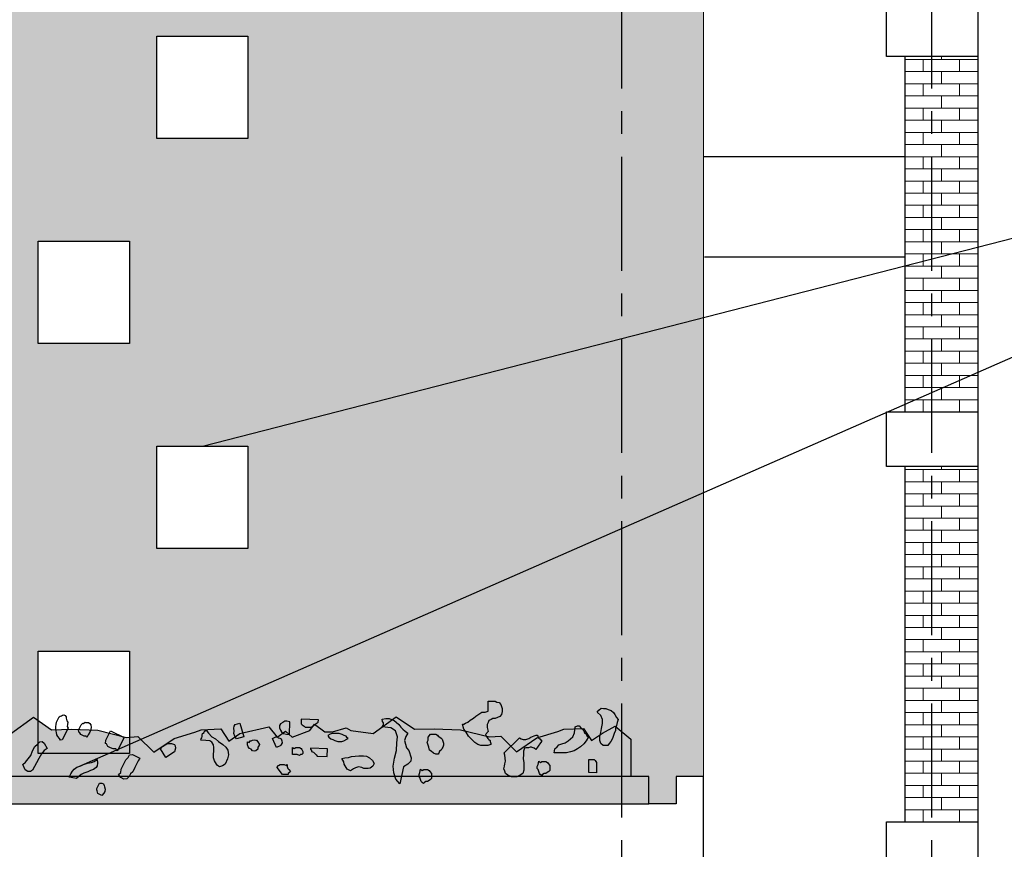
# Model space of a CAD drawing. Extents: x -88546005 to 317426, y 192946 to 88562832.
# Drawn here: x 243316 to 248717, y 88288369 to 88292921 of the extents above; entities that cross this region are included whole.
import ezdxf

# ---------------------------------------------------------------- set-up
doc = ezdxf.new("R2010")
doc.units = 0
doc.header["$LTSCALE"] = 500
doc.header["$MEASUREMENT"] = 0
doc.linetypes.add('CENTER', pattern=[2, 1.25, -0.25, 0.25, -0.25])
doc.layers.get('Defpoints').update_dxf_attribs({"color": 111})
for name, color, linetype in [('A-ANNO-DIMS', 253, 'Continuous'), ('A-ANNO-NOTE-8', 252, 'Continuous'), ('A-GRID', 9, 'CENTER'), ('A-PATT-251', 251, 'Continuous'), ('A-PATT-252', 252, 'Continuous'), ('A-SECT-006', 6, 'Continuous'), ('A-SECT-009', 9, 'Continuous'), ('A-SECT-MCUT', 3, 'Continuous'), ('Z_hatch lndscp 2', 58, 'Continuous'), ('Z_hatch lndscp 2 hatch', 54, 'Continuous')]:
    doc.layers.add(name, color=color, linetype=linetype)
doc.layers.add('brick back', color=254, linetype='Continuous', lineweight=0)
doc.layers.add('brick hatch', color=253, linetype='Continuous', lineweight=0)
doc.styles.add('SWIS721', font='swissc.ttf')
doc.dimstyles.new('DIM-250', dxfattribs={"dimscale": 500, "dimtxt": 0.75, "dimasz": 0.5, "dimexe": 0.25, "dimexo": 0.25, "dimgap": 0.09, "dimtad": 1, "dimdec": 0, "dimzin": 0, "dimdsep": 46, "dimtxsty": 'SWIS721', "dimblk": 'ARCHTICK', "dimcen": 0.09, "dimdle": 0.25, "dimclrd": 256, "dimclre": 256, "dimclrt": 256, "dimadec": 0, "dimazin": 0, "dimtfac": 1, "dimtdec": 0, "dimtofl": 0, "dimtmove": 0, "dimatfit": 3, "dimfxl": 0, "dimtolj": 1, "dimtzin": 0, "dimarcsym": 0})
doc.dimstyles.new('ISO-50', dxfattribs={"dimscale": 50, "dimtxt": 2.5, "dimasz": 2.5, "dimexe": 1.25, "dimexo": 0.625, "dimtad": 1, "dimdec": 0, "dimrnd": 5, "dimzin": 9, "dimdsep": 46, "dimtxsty": 'SWIS721', "dimblk": 'ARCHTICK', "dimcen": 2.5, "dimclrd": 256, "dimclre": 252, "dimclrt": 256, "dimadec": 3, "dimazin": 0, "dimtfac": 1, "dimtdec": 0, "dimtix": 1, "dimtmove": 0, "dimatfit": 3, "dimfxl": 0, "dimlwe": 9, "dimarcsym": 0})

# ---------------------------------------------------------------- blocks, each defined once
blk = doc.blocks.new('_ArchTick')
at = {"color": 0, "linetype": 'ByBlock', "const_width": 0.15}
blk.add_lwpolyline([(-0.5, -0.5), (0.5, 0.5)], dxfattribs=at)
blk = doc.blocks.new('*D12')
at = {"layer": 'A-ANNO-DIMS', "color": 252, "lineweight": 9}
for p, q in [((-88545973.5, 247328), (-88544708, 247328)), ((-88545973.5, 237528), (-88544708, 237528))]:
    blk.add_line(p, q, dxfattribs=at)
at = {"layer": 'A-ANNO-DIMS', "lineweight": -2}
blk.add_line((-88544770.5, 237528), (-88544770.5, 247328), dxfattribs=at)
at = {"layer": 'Defpoints', "color": 0, "lineweight": 0}
for p in [(-88546004.7, 247328), (-88544770.5, 247328), (-88546004.7, 237528)]:
    blk.add_point(p, dxfattribs=at)
at = {"layer": 'A-ANNO-DIMS', "lineweight": -2, "xscale": 225, "yscale": 225, "zscale": 225}
for p, rotation in [((-88544770.5, 247328), 90), ((-88544770.5, 237528), 270)]:
    blk.add_blockref('_ArchTick', p, dxfattribs=dict(at, rotation=rotation))
at = {"layer": 'A-ANNO-DIMS', "insert": (-88545125.8, 242428), "char_height": 400, "attachment_point": 5, "rotation": 90, "style": 'SWIS721'}
blk.add_mtext('9800', dxfattribs=at)
blk = doc.blocks.new('*D14')
at = {"layer": 'A-ANNO-DIMS', "color": 252, "lineweight": 9}
for p, q in [((-88545973.5, 249028), (-88544708, 249028)), ((-88545973.5, 247328), (-88544708, 247328))]:
    blk.add_line(p, q, dxfattribs=at)
at = {"layer": 'A-ANNO-DIMS', "lineweight": -2}
blk.add_line((-88544770.5, 247328), (-88544770.5, 249028), dxfattribs=at)
at = {"layer": 'Defpoints', "color": 0, "lineweight": 0}
for p in [(-88546004.7, 249028), (-88544770.5, 249028), (-88546004.7, 247328)]:
    blk.add_point(p, dxfattribs=at)
at = {"layer": 'A-ANNO-DIMS', "lineweight": -2, "xscale": 225, "yscale": 225, "zscale": 225}
for p, rotation in [((-88544770.5, 249028), 90), ((-88544770.5, 247328), 270)]:
    blk.add_blockref('_ArchTick', p, dxfattribs=dict(at, rotation=rotation))
at = {"layer": 'A-ANNO-DIMS', "insert": (-88545125.8, 248178), "char_height": 400, "attachment_point": 5, "rotation": 90, "style": 'SWIS721'}
blk.add_mtext('1700', dxfattribs=at)
blk = doc.blocks.new('*D20')
at = {"layer": 'A-ANNO-DIMS', "color": 252, "lineweight": 9}
for p, q in [((-88303137.7, 246617.7), (-88301872.2, 246617.7)), ((-88303137.7, 236817.7), (-88301872.2, 236817.7))]:
    blk.add_line(p, q, dxfattribs=at)
at = {"layer": 'A-ANNO-DIMS', "lineweight": -2}
blk.add_line((-88301934.7, 236817.7), (-88301934.7, 246617.7), dxfattribs=at)
at = {"layer": 'Defpoints', "color": 0, "lineweight": 0}
for p in [(-88303168.9, 246617.7), (-88301934.7, 246617.7), (-88303168.9, 236817.7)]:
    blk.add_point(p, dxfattribs=at)
at = {"layer": 'A-ANNO-DIMS', "lineweight": -2, "xscale": 225, "yscale": 225, "zscale": 225}
for p, rotation in [((-88301934.7, 246617.7), 90), ((-88301934.7, 236817.7), 270)]:
    blk.add_blockref('_ArchTick', p, dxfattribs=dict(at, rotation=rotation))
at = {"layer": 'A-ANNO-DIMS', "insert": (-88302290, 241717.7), "char_height": 400, "attachment_point": 5, "rotation": 90, "style": 'SWIS721'}
blk.add_mtext('9800', dxfattribs=at)
blk = doc.blocks.new('*D22')
at = {"layer": 'A-ANNO-DIMS', "color": 252, "lineweight": 9}
for p, q in [((-88303137.7, 248317.7), (-88301872.2, 248317.7)), ((-88303137.7, 246617.7), (-88301872.2, 246617.7))]:
    blk.add_line(p, q, dxfattribs=at)
at = {"layer": 'A-ANNO-DIMS', "lineweight": -2}
blk.add_line((-88301934.7, 246617.7), (-88301934.7, 248317.7), dxfattribs=at)
at = {"layer": 'Defpoints', "color": 0, "lineweight": 0}
for p in [(-88303168.9, 248317.7), (-88301934.7, 248317.7), (-88303168.9, 246617.7)]:
    blk.add_point(p, dxfattribs=at)
at = {"layer": 'A-ANNO-DIMS', "lineweight": -2, "xscale": 225, "yscale": 225, "zscale": 225}
for p, rotation in [((-88301934.7, 248317.7), 90), ((-88301934.7, 246617.7), 270)]:
    blk.add_blockref('_ArchTick', p, dxfattribs=dict(at, rotation=rotation))
at = {"layer": 'A-ANNO-DIMS', "insert": (-88302290, 247467.7), "char_height": 400, "attachment_point": 5, "rotation": 90, "style": 'SWIS721'}
blk.add_mtext('1700', dxfattribs=at)
blk = doc.blocks.new('green roof')
at = {"layer": 'Z_hatch lndscp 2 hatch'}
blk.add_hatch(color=256, dxfattribs=at).paths.add_polyline_path([(4950.1, 354.3), (4864.6, 425.1), (4795.8, 387.4), (4735, 346.5), (4691.5, 413.1), (4582.9, 408.7), (4549.5, 395.7), (4435.1, 360.9), (4323.6, 285.6), (4236.6, 371.1), (4174.3, 366.7), (4016.4, 405.8), (3871.6, 411.6), (3762.9, 408.7), (3663, 476.8), (3537, 385.6), (3413.7, 402.1), (3388, 415.8), (3314.6, 394.1), (3271.6, 394.5), (3215, 437), (3189.7, 400.9), (3092.6, 364.8), (3056.9, 398.5), (3009.9, 364.4), (2964.3, 422.5), (2805.8, 384.9), (2745, 343.9), (2701.5, 410.6), (2592.9, 406.2), (2559.6, 393.2), (2445.1, 358.4), (2333.6, 283.1), (2246.7, 368.6), (2184.4, 364.2), (2026.5, 403.3), (1881.6, 409.1), (1773, 406.2), (1673, 474.3), (1547, 383), (1423.8, 399.6), (1398.1, 413.2), (1324.6, 391.6), (1281.7, 392), (1225.1, 434.5), (1199.8, 398.4), (1102.6, 362.3), (1066.9, 396), (1019.9, 361.9), (974.3, 420), (815.8, 382.4), (755, 341.4), (711.6, 408), (602.9, 403.7), (569.6, 390.7), (455.2, 355.9), (343.6, 280.6), (256.7, 366), (194.4, 361.7), (36.5, 400.8), (-108.3, 406.6), (-217, 403.7), (-316.9, 471.8), (-443, 380.5), (-566.2, 397.1), (-591.9, 410.7), (-665.3, 389.1), (-708.3, 389.5), (-764.9, 432), (-790.2, 395.9), (-887.3, 359.8), (-923, 393.5), (-970, 359.4), (-1015.6, 417.5), (-1174.1, 379.9), (-1234.9, 338.9), (-1278.4, 405.5), (-1387, 401.2), (-1420.3, 388.1), (-1534.8, 353.4), (-1646.3, 278.1), (-1733.2, 363.5), (-1795.5, 359.2), (-1953.4, 398.3), (-2098.3, 404.1), (-2206.9, 401.2), (-2306.9, 469.2), (-2432.9, 378), (-2556.2, 394.6), (-2581.9, 408.2), (-2655.3, 386.5), (-2698.3, 386.9), (-2754.9, 429.5), (-2780.1, 393.4), (-2877.3, 357.3), (-2913, 391), (-2960, 356.8), (-3005.6, 415), (-3164.1, 377.4), (-3224.9, 336.4), (-3268.3, 403), (-3377, 398.7), (-3410.3, 385.6), (-3524.7, 350.9), (-3636.3, 275.6), (-3723.2, 361), (-3785.5, 356.7), (-3943.4, 395.8), (-4088.2, 401.6), (-4196.9, 398.7), (-4296.8, 466.7), (-4422.9, 375.5), (-4546.1, 392), (-4571.8, 405.7), (-4645.3, 384), (-4688.2, 384.4), (-4744.8, 427), (-4770.1, 390.8), (-4867.2, 354.7), (-4903, 388.4), (-4949.9, 354.3), (-4949.9, 150), (4950.1, 150)])
at = {"layer": 'Z_hatch lndscp 2'}
for p, q in [((4168, 507.2), (4168.5, 562.4)), ((4168.5, 562.4), (4181.3, 562.3)), ((4181.3, 562.3), (4194.1, 562.1)), ((4194.1, 562.1), (4206.9, 562)), ((4206.9, 562), (4215.4, 556.4)), ((4215.4, 556.4), (4228.2, 556.3)), ((4228.2, 556.3), (4236.6, 545.2)), ((4236.6, 545.2), (4240.8, 534.1)), ((1833.1, 485.6), (1839.4, 488.6)), ((1839.4, 488.6), (1847, 484.8)), ((4099.5, 480.2), (4116.6, 491.1)), ((4116.6, 491.1), (4133.8, 502)), ((4133.8, 502), (4150.9, 501.8)), ((4150.9, 501.8), (4168, 507.2)), ((4240.4, 489.9), (4231.8, 479)), ((4244.8, 506.4), (4240.4, 489.9)), ((4240.8, 534.1), (4245, 523)), ((4245, 523), (4244.8, 506.4)), ((4765.4, 501.6), (4774.1, 512.5)), ((4786.6, 484.8), (4765.4, 501.6)), ((4774.1, 512.5), (4787, 523.5)), ((4787, 523.5), (4799.8, 523.3)), ((4799.8, 523.3), (4812.6, 523.2)), ((4812.6, 523.2), (4825.3, 517.6)), ((4825.3, 517.6), (4842.4, 511.9)), ((4842.4, 511.9), (4855.1, 500.7)), ((4855.1, 500.7), (4863.5, 489.6)), ((4863.5, 489.6), (4871.9, 473)), ((1797, 423.5), (1798.1, 435.2)), ((1798.1, 435.2), (1799.3, 447)), ((1799.3, 447), (1806.7, 461.8)), ((1806.7, 461.8), (1814.2, 476.6)), ((1814.2, 476.6), (1820.5, 479.6)), ((1820.5, 479.6), (1826.8, 482.6)), ((1826.8, 482.6), (1833.1, 485.6)), ((1847, 484.8), (1852.1, 476)), ((1852.1, 476), (1853.5, 469.2)), ((1853.5, 469.2), (1856.1, 455.5)), ((1856.1, 455.5), (1861.3, 446.7)), ((1860.1, 434.9), (1858.9, 423.1)), ((1861.3, 446.7), (1860.1, 434.9)), ((1928.5, 419), (1936, 433.7)), ((1936, 433.7), (1944.8, 441.7)), ((1944.8, 441.7), (1948.6, 439.8)), ((1948.6, 439.8), (1957.4, 447.7)), ((1957.4, 447.7), (1961.2, 445.8)), ((1961.2, 445.8), (1975.1, 444.9)), ((1975.1, 444.9), (1982.7, 441.1)), ((1982.7, 441.1), (1987.8, 432.3)), ((1987.8, 432.3), (1990.5, 418.6)), ((2774.4, 426.3), (2780.9, 434.1)), ((2780.9, 434.1), (2793.1, 437.9)), ((2793.1, 437.9), (2805.4, 441.7)), ((2805.4, 441.7), (2828.2, 367.8)), ((3029.4, 437.6), (3023.6, 429.2)), ((3040.7, 445.8), (3029.4, 437.6)), ((3052, 453.9), (3040.7, 445.8)), ((3063, 453.6), (3052, 453.9)), ((3079.4, 448.8), (3063, 453.6)), ((3077.3, 380.6), (3079.4, 448.8)), ((3142.4, 450.9), (3142, 438.1)), ((3142, 438.1), (3147.4, 433.6)), ((3142.8, 463.7), (3142.4, 450.9)), ((3236.6, 460.7), (3142.8, 463.7)), ((3147.4, 433.6), (3152.8, 429.2)), ((3213.6, 431.6), (3219.2, 435.7)), ((3219.2, 435.7), (3230.6, 443.8)), ((3230.6, 443.8), (3236.2, 447.9)), ((3236.2, 447.9), (3236.6, 460.7)), ((3587.2, 463.2), (3607.1, 467.6)), ((3587.4, 451.3), (3587.2, 463.2)), ((3593.4, 443.2), (3587.4, 451.3)), ((3593.6, 431.3), (3593.4, 443.2)), ((3607.1, 467.6), (3625, 466.8)), ((3625, 466.8), (3637, 462.3)), ((3637, 462.3), (3653, 456.3)), ((3653, 456.3), (3663.1, 446.7)), ((3663.1, 446.7), (3677.1, 435.6)), ((3677.1, 435.6), (3689.3, 419.3)), ((4034.8, 409), (4026.5, 436.7)), ((4026.5, 436.7), (4035, 436.6)), ((4035, 436.6), (4043.6, 442.1)), ((4043.6, 442.1), (4056.5, 447.5)), ((4056.5, 447.5), (4069.4, 458.4)), ((4069.4, 458.4), (4086.6, 469.3)), ((4086.6, 469.3), (4099.5, 480.2)), ((4163.1, 435.4), (4162.9, 418.9)), ((4167.4, 446.4), (4163.1, 435.4)), ((4171.8, 457.4), (4167.4, 446.4)), ((4184.7, 462.8), (4171.8, 457.4)), ((4193.3, 468.3), (4184.7, 462.8)), ((4206.1, 468.2), (4193.3, 468.3)), ((4218.9, 473.6), (4206.1, 468.2)), ((4231.8, 479), (4218.9, 473.6)), ((4795, 462.6), (4786.6, 484.8)), ((4790.2, 413), (4794.7, 440.6)), ((4794.7, 440.6), (4795, 462.6)), ((4875.9, 445.3), (4871.5, 428.8)), ((4871.9, 473), (4880.3, 461.8)), ((4880.3, 461.8), (4875.9, 445.3)), ((1795.8, 411.7), (1797, 423.5)), ((1798.5, 398), (1795.8, 411.7)), ((1799.8, 391.1), (1798.5, 398)), ((1802.4, 377.4), (1799.8, 391.1)), ((1864.1, 414.4), (1831.8, 350.3)), ((1858.9, 423.1), (1864.1, 414.4)), ((1921.1, 404.2), (1928.5, 419)), ((1923.7, 390.5), (1921.1, 404.2)), ((1927.5, 388.5), (1923.7, 390.5)), ((1932.7, 379.8), (1927.5, 388.5)), ((1936.5, 377.8), (1932.7, 379.8)), ((1981.9, 392.1), (1974.4, 377.3)), ((1986.8, 401.9), (1981.9, 392.1)), ((1990.5, 418.6), (1986.8, 401.9)), ((2070.1, 348.5, 1081.6), (2096.2, 400.3, 1081.6)), ((2096.2, 400.3, 1081.6), (2170.5, 362.8, 1081.6)), ((2598.5, 378.9), (2600.8, 385.5)), ((2598.6, 368.8), (2598.5, 378.9)), ((2600.8, 385.5), (2610.1, 391.5)), ((2610.1, 391.5), (2612.4, 398.1)), ((2612.4, 398.1), (2621.6, 404.2)), ((2621.6, 404.2), (2633.3, 386.3)), ((2633.3, 386.3), (2651.9, 367.9)), ((2773.5, 414.5), (2774.4, 426.3)), ((2774.4, 397.4), (2773.5, 414.5)), ((2773.5, 385.6), (2774.4, 397.4)), ((2778.4, 369.8), (2773.5, 385.6)), ((3023.6, 429.2), (3023.2, 416.4)), ((3023.2, 416.4), (3028.3, 403.4)), ((3028.3, 403.4), (3033.6, 394.7)), ((3033.6, 394.7), (3044.3, 385.9)), ((3044.3, 385.9), (3060.7, 381.1)), ((3060.7, 381.1), (3077.3, 380.6)), ((3152.8, 429.2), (3158.1, 424.8)), ((3158.1, 424.8), (3163.5, 420.3)), ((3163.5, 420.3), (3174.6, 420)), ((3174.6, 420), (3185.6, 419.6)), ((3185.6, 419.6), (3196.6, 419.3)), ((3196.6, 419.3), (3202.3, 423.4)), ((3202.3, 423.4), (3213.6, 431.6)), ((3300.4, 381.9), (3289.1, 373.7)), ((3311.6, 385.8), (3300.4, 381.9)), ((3328.2, 385.3), (3311.6, 385.8)), ((3339.2, 385), (3328.2, 385.3)), ((3350.2, 384.6), (3339.2, 385)), ((3366.7, 379.8), (3350.2, 384.6)), ((3377.6, 375.2), (3366.7, 379.8)), ((3585.7, 422.5), (3593.6, 431.3)), ((3633.6, 416.4), (3585.7, 422.5)), ((3659.7, 400.8), (3633.6, 416.4)), ((3670, 367.5), (3659.7, 400.8)), ((3689.3, 419.3), (3699.4, 409.6)), ((3699.4, 409.6), (3713.4, 398.5)), ((3713.4, 398.5), (3727.5, 387.4)), ((3727.5, 387.4), (3715.8, 368.2)), ((3838.4, 365.8), (3851.4, 382.3)), ((3851.4, 382.3), (3859.9, 382.2)), ((3859.9, 382.2), (3872.7, 382.1)), ((3872.7, 382.1), (3881.2, 382)), ((3881.2, 382), (3889.7, 376.4)), ((4047.4, 392.3), (4034.8, 409)), ((4060, 370.1), (4047.4, 392.3)), ((4167, 396.7), (4154, 380.3)), ((4154, 380.3), (4158.2, 369.2)), ((4162.9, 418.9), (4167, 396.7)), ((4632.4, 367.2), (4641.1, 389.2)), ((4641.1, 389.2), (4645.7, 422.3)), ((4645.7, 422.3), (4658.5, 427.7)), ((4658.5, 427.7), (4667.1, 427.6)), ((4667.1, 427.6), (4675.5, 416.5)), ((4675.5, 416.5), (4684, 410.9)), ((4684, 410.9), (4692.4, 399.7)), ((4692.4, 399.7), (4696.6, 388.7)), ((4696.6, 388.7), (4705.1, 383.1)), ((4705.1, 383.1), (4709.2, 372)), ((4781.3, 368.9), (4785.7, 390.9)), ((4785.7, 390.9), (4790.2, 413)), ((4858.2, 384.7), (4853.8, 368.2)), ((4866.9, 401.2), (4858.2, 384.7)), ((4867, 412.3), (4866.9, 401.2)), ((4871.5, 428.8), (4867, 412.3)), ((1681.3, 314.7), (1694.8, 327.6)), ((1694.8, 327.6), (1708.2, 340.5)), ((1708.2, 340.5), (1722.1, 341.6)), ((1722.1, 341.6), (1732.4, 332.3)), ((1732.4, 332.3), (1749.5, 303.1)), ((1807.6, 368.6), (1802.4, 377.4)), ((1816.5, 357.9), (1807.6, 368.6)), ((1821.6, 349.2), (1816.5, 357.9)), ((1831.8, 350.3), (1821.6, 349.2)), ((1944.1, 374), (1936.5, 377.8)), ((1951.7, 370.2), (1944.1, 374)), ((1961.8, 371.2), (1951.7, 370.2)), ((1967, 362.5), (1961.8, 371.2)), ((1974.4, 377.3), (1967, 362.5)), ((2068.4, 330.8, 1081.6), (2070.1, 348.5, 1081.6)), ((2074.1, 328, 1081.6), (2068.4, 330.8, 1081.6)), ((2081.8, 314.8, 1081.6), (2074.1, 328, 1081.6)), ((2170.5, 362.8, 1081.6), (2133.3, 288.9, 1081.6)), ((2395.3, 322.7), (2404.6, 328.7)), ((2404.6, 328.7), (2416.2, 331.2)), ((2416.2, 331.2), (2430.1, 330.1)), ((2430.1, 330.1), (2446.3, 325.4)), ((2446.3, 325.4), (2451, 318.2)), ((2591.7, 349), (2594, 355.6)), ((2619.5, 346.8), (2591.7, 349)), ((2594, 355.6), (2596.3, 362.2)), ((2596.3, 362.2), (2598.6, 368.8)), ((2640.4, 345.1), (2619.5, 346.8)), ((2652, 337.4), (2640.4, 345.1)), ((2651.9, 367.9), (2672.8, 356)), ((2661.3, 323.1), (2652, 337.4)), ((2672.8, 356), (2689.1, 341.2)), ((2689.1, 341.2), (2712.3, 325.8)), ((2712.3, 325.8), (2728.6, 310.9)), ((2787.4, 355.2), (2778.4, 369.8)), ((2828.2, 367.8), (2787.4, 355.2)), ((2847.6, 322.5), (2846.8, 339.5)), ((2846.8, 339.5), (2856.6, 336.8)), ((2856.6, 336.8), (2863.1, 344.6)), ((2863.1, 344.6), (2867.2, 345.8)), ((2867.2, 345.8), (2875.4, 348.4)), ((2875.4, 348.4), (2883.5, 350.9)), ((2883.5, 350.9), (2893.3, 348.1)), ((2893.3, 348.1), (2897.4, 349.4)), ((2897.4, 349.4), (2904.7, 340.1)), ((2904.7, 340.1), (2913.7, 325.5)), ((2913.7, 325.5), (2911.2, 319)), ((2984.1, 358.6), (2991.9, 362.1)), ((3006.5, 308.2), (2984.1, 358.6)), ((2991.9, 362.1), (3003.6, 367.3)), ((3003.6, 367.3), (3013.6, 365.7)), ((3013.6, 365.7), (3015.9, 360.7)), ((3015.9, 360.7), (3025.9, 359.1)), ((3025.9, 359.1), (3032, 355.8)), ((3031.6, 325.4), (3029.9, 318.6)), ((3037.1, 333.9), (3031.6, 325.4)), ((3032, 355.8), (3036.5, 345.7)), ((3036.5, 345.7), (3037.1, 333.9)), ((3289.1, 373.7), (3294.4, 365)), ((3294.4, 365), (3305.2, 356.1)), ((3305.2, 356.1), (3316.1, 351.5)), ((3316.1, 351.5), (3327, 346.9)), ((3327, 346.9), (3343.4, 342.1)), ((3343.4, 342.1), (3354.4, 341.8)), ((3354.4, 341.8), (3365.5, 341.4)), ((3365.5, 341.4), (3376.6, 345.4)), ((3376.6, 345.4), (3393.4, 353.4)), ((3388.5, 370.6), (3377.6, 375.2)), ((3393.7, 361.9), (3388.5, 370.6)), ((3393.4, 353.4), (3399.1, 357.5)), ((3399.1, 357.5), (3393.7, 361.9)), ((3665, 292.8), (3666.5, 333.5)), ((3666.5, 333.5), (3670, 367.5)), ((3715.8, 368.2), (3708.1, 347.5)), ((3708.1, 347.5), (3714.3, 327.5)), ((3714.3, 327.5), (3720.5, 307.5)), ((3833.9, 338.3), (3838.3, 349.3)), ((3838, 321.7), (3833.9, 338.3)), ((3838.3, 349.3), (3838.4, 365.8)), ((3889.7, 376.4), (3893.9, 370.8)), ((3893.9, 370.8), (3902.4, 365.2)), ((3902.4, 365.2), (3910.9, 359.6)), ((3910.9, 359.6), (3915.1, 354.1)), ((3915.1, 354.1), (3919.3, 343)), ((3919.3, 343), (3923.4, 331.9)), ((3923.4, 331.9), (3923.3, 320.9)), ((4076.9, 353.4), (4060, 370.1)), ((4093.9, 336.7), (4076.9, 353.4)), ((4110.8, 325.5), (4093.9, 336.7)), ((4127.8, 319.8), (4110.8, 325.5)), ((4158.2, 369.2), (4162.4, 363.7)), ((4162.4, 363.7), (4166.6, 358.1)), ((4183.4, 324.8), (4166.2, 319.5)), ((4166.6, 358.1), (4170.8, 352.5)), ((4170.8, 352.5), (4179.3, 346.9)), ((4179.3, 346.9), (4179.3, 341.4)), ((4179.3, 341.4), (4183.4, 330.3)), ((4183.4, 330.3), (4183.4, 324.8)), ((4255.1, 280.1), (4339.4, 361.8)), ((4339.4, 361.8), (4348.4, 355.5)), ((4348.4, 355.5), (4359.9, 352.6)), ((4359.9, 352.6), (4373.8, 353.3)), ((4373.8, 353.3), (4380.8, 353.6)), ((4380.8, 353.6), (4390.2, 357.4)), ((4390.2, 357.4), (4402.1, 364.7)), ((4402.1, 364.7), (4411.5, 368.6)), ((4411.5, 368.6), (4420.9, 372.4)), ((4420.9, 372.4), (4430.4, 376.2)), ((4454.3, 333.4), (4429.8, 298.4)), ((4430.4, 376.2), (4437.3, 376.5)), ((4437.3, 376.5), (4439.4, 369.9)), ((4439.4, 369.9), (4441.5, 363.2)), ((4441.5, 363.2), (4446, 360)), ((4446, 360), (4450.5, 356.9)), ((4450.5, 356.9), (4461.6, 343.9)), ((4461.6, 343.9), (4454.3, 333.4)), ((4555.1, 323.7), (4572.3, 329.1)), ((4572.3, 329.1), (4589.4, 334.5)), ((4589.4, 334.5), (4606.6, 345.3)), ((4606.6, 345.3), (4619.5, 356.3)), ((4619.5, 356.3), (4632.4, 367.2)), ((4691.8, 328), (4674.5, 311.6)), ((4704.7, 344.4), (4691.8, 328)), ((4717.7, 366.4), (4704.7, 344.4)), ((4709.2, 372), (4717.7, 366.4)), ((4781.1, 346.8), (4781.3, 368.9)), ((4785.2, 330.2), (4781.1, 346.8)), ((4797.9, 319.1), (4785.2, 330.2)), ((4832.1, 329.8), (4823.5, 318.8)), ((4840.8, 340.7), (4832.1, 329.8)), ((4849.4, 357.2), (4840.8, 340.7)), ((4853.8, 368.2), (4849.4, 357.2)), ((1659.5, 263.8), (1668.4, 289.9)), ((1668.4, 289.9), (1681.3, 314.7)), ((1716.9, 273.4), (1703.9, 248.7)), ((1732.1, 291.5), (1716.9, 273.4)), ((1749.5, 303.1), (1732.1, 291.5)), ((2093.2, 309, 1081.6), (2081.8, 314.8, 1081.6)), ((2104.7, 303.3, 1081.6), (2093.2, 309, 1081.6)), ((2110.4, 300.4, 1081.6), (2104.7, 303.3, 1081.6)), ((2125.5, 302, 1081.6), (2110.4, 300.4, 1081.6)), ((2133.3, 288.9, 1081.6), (2125.5, 302, 1081.6)), ((2369.9, 301), (2381.5, 313.6)), ((2400.2, 254.5), (2369.9, 301)), ((2381.5, 313.6), (2395.3, 322.7)), ((2446.5, 284.7), (2400.2, 254.5)), ((2453.3, 304.5), (2446.5, 284.7)), ((2451, 318.2), (2453.3, 304.5)), ((2663.7, 309.3), (2661.3, 323.1)), ((2661.5, 272.2), (2663.8, 289)), ((2661.6, 251.9), (2661.5, 272.2)), ((2663.8, 289), (2663.7, 309.3)), ((2728.6, 310.9), (2740.3, 293)), ((2740.3, 293), (2742.7, 269.1)), ((2850.9, 311.9), (2847.6, 322.5)), ((2858.2, 302.6), (2850.9, 311.9)), ((2868, 299.9), (2858.2, 302.6)), ((2875.4, 290.6), (2868, 299.9)), ((2885.1, 287.8), (2875.4, 290.6)), ((2893.3, 290.3), (2885.1, 287.8)), ((2903.9, 299.4), (2893.3, 290.3)), ((2904.7, 311.2), (2903.9, 299.4)), ((2911.2, 319), (2904.7, 311.2)), ((3029.9, 318.6), (3006.5, 308.2)), ((3095, 270.5), (3094.8, 309.1)), ((3094.8, 309.1), (3103.4, 303.6)), ((3103.6, 270.5), (3095, 270.5)), ((3103.4, 303.6), (3111.9, 309.2)), ((3112.1, 270.5), (3103.6, 270.5)), ((3111.9, 309.2), (3116.2, 309.2)), ((3120.6, 270.6), (3112.1, 270.5)), ((3116.2, 309.2), (3124.7, 309.3)), ((3133.5, 265.1), (3120.6, 270.6)), ((3124.7, 309.3), (3133.2, 309.3)), ((3133.2, 309.3), (3141.8, 303.8)), ((3137.7, 270.7), (3133.5, 265.1)), ((3146.2, 270.7), (3137.7, 270.7)), ((3141.8, 303.8), (3146.1, 298.3)), ((3146.1, 298.3), (3150.4, 287.3)), ((3150.5, 276.2), (3146.2, 270.7)), ((3150.4, 287.3), (3150.5, 276.2)), ((3193, 304.1), (3192.9, 299.9)), ((3192.9, 299.9), (3198.2, 291.2)), ((3286.9, 301.2), (3193, 304.1)), ((3198.2, 291.2), (3198, 286.9)), ((3198, 286.9), (3208.9, 282.3)), ((3208.9, 282.3), (3214.3, 277.8)), ((3214.3, 277.8), (3219.7, 273.4)), ((3219.7, 273.4), (3225.1, 269)), ((3285.5, 258.5), (3286.9, 301.2)), ((3653.6, 249.9), (3665, 292.8)), ((3720.5, 307.5), (3732.7, 291.2)), ((3732.7, 291.2), (3745.1, 251.2)), ((3842.2, 310.6), (3838, 321.7)), ((3846.3, 294), (3842.2, 310.6)), ((3854.8, 288.4), (3846.3, 294)), ((3867.5, 277.2), (3854.8, 288.4)), ((3880.2, 271.6), (3867.5, 277.2)), ((3893, 271.5), (3880.2, 271.6)), ((3897.3, 276.9), (3893, 271.5)), ((3901.7, 287.9), (3897.3, 276.9)), ((3910.3, 293.4), (3901.7, 287.9)), ((3914.7, 304.4), (3910.3, 293.4)), ((3919, 309.9), (3914.7, 304.4)), ((3923.3, 320.9), (3919, 309.9)), ((4149.2, 319.6), (4127.8, 319.8)), ((4166.2, 319.5), (4149.2, 319.6)), ((4259.3, 266.8), (4255.1, 280.1)), ((4362.2, 288.5), (4361.4, 268.2)), ((4367.4, 305.7), (4362.2, 288.5)), ((4374.4, 306), (4367.4, 305.7)), ((4381.4, 306.3), (4374.4, 306)), ((4388.3, 306.6), (4381.4, 306.3)), ((4397.8, 310.5), (4388.3, 306.6)), ((4404.7, 310.8), (4397.8, 310.5)), ((4409.3, 307.6), (4404.7, 310.8)), ((4420.7, 304.8), (4409.3, 307.6)), ((4429.8, 298.4), (4420.7, 304.8)), ((4529.1, 279.8), (4533.6, 301.8)), ((4546.2, 279.6), (4529.1, 279.8)), ((4533.6, 301.8), (4546.5, 312.8)), ((4559, 279.5), (4546.2, 279.6)), ((4546.5, 312.8), (4555.1, 323.7)), ((4576.1, 279.4), (4559, 279.5)), ((4597.4, 279.2), (4576.1, 279.4)), ((4618.8, 284.5), (4597.4, 279.2)), ((4640.2, 289.8), (4618.8, 284.5)), ((4657.4, 300.7), (4640.2, 289.8)), ((4674.5, 311.6), (4657.4, 300.7)), ((4823.5, 318.8), (4797.9, 319.1)), ((1615.6, 214.6), (1629, 227.5)), ((1629, 227.5), (1644.3, 245.7)), ((1644.3, 245.7), (1659.5, 263.8)), ((1690.9, 223.9), (1679.8, 204.4)), ((1703.9, 248.7), (1690.9, 223.9)), ((1948.6, 214.4), (1969.7, 222)), ((1969.7, 222), (1991.6, 225.4)), ((1991.6, 225.4), (2007.3, 232.1)), ((2007.3, 232.1), (2022.3, 243.1)), ((2025.6, 222), (2022.1, 208.5)), ((2022.3, 243.1), (2025.6, 222)), ((2161.8, 204.6, 1081.6), (2173, 226.8, 1081.6)), ((2173, 226.8, 1081.6), (2180.4, 241.6, 1081.6)), ((2180.4, 241.6, 1081.6), (2193.6, 253.5, 1081.6)), ((2193.6, 253.5, 1081.6), (2201.1, 268.3, 1081.6)), ((2201.1, 268.3, 1081.6), (2216.2, 269.9, 1081.6)), ((2216.2, 269.9, 1081.6), (2256.3, 249.7, 1081.6)), ((2248.8, 234.9, 1081.6), (2237.6, 212.8, 1081.6)), ((2256.3, 249.7, 1081.6), (2248.8, 234.9, 1081.6)), ((2666.3, 234.6), (2661.6, 251.9)), ((2678, 216.7), (2666.3, 234.6)), ((2682.6, 209.6), (2678, 216.7)), ((2724.3, 216.4), (2710.4, 207.3)), ((2738.1, 245.8), (2724.3, 216.4)), ((2742.7, 269.1), (2738.1, 245.8)), ((3225.1, 269), (3230.3, 260.3)), ((3230.3, 260.3), (3285.5, 258.5)), ((3365.8, 248), (3382.2, 252)), ((3371, 239.2), (3365.8, 248)), ((3376.1, 230.4), (3371, 239.2)), ((3378.7, 216.7), (3376.1, 230.4)), ((3383.9, 207.9), (3378.7, 216.7)), ((3382.2, 252), (3402.4, 254.2)), ((3402.4, 254.2), (3418.8, 258.3)), ((3418.8, 258.3), (3439.1, 260.5)), ((3439.1, 260.5), (3459.3, 262.7)), ((3459.3, 262.7), (3483.3, 262.9)), ((3483.3, 262.9), (3501, 260.2)), ((3501, 260.2), (3516.3, 252.5)), ((3516.3, 252.5), (3532.8, 237.9)), ((3532.8, 237.9), (3543.1, 220.4)), ((3543.1, 220.4), (3535.7, 205.6)), ((3646.1, 205.6), (3653.6, 249.9)), ((3727.6, 216.5), (3703.9, 201.7)), ((3743.3, 234.2), (3727.6, 216.5)), ((3745.1, 251.2), (3743.3, 234.2)), ((4257, 205.8), (4259.9, 219.5)), ((4261, 250), (4259.3, 266.8)), ((4259.9, 219.5), (4262.7, 233.1)), ((4262.7, 233.1), (4261, 250)), ((4361.4, 268.2), (4360.7, 247.9)), ((4360.7, 247.9), (4364.4, 224.4)), ((4364.4, 224.4), (4363.7, 204.1)), ((4437.2, 205.1), (4441.6, 216.1)), ((4441.6, 216.1), (4446, 232.6)), ((4446, 232.6), (4454.5, 227)), ((4454.5, 227), (4463.1, 232.5)), ((4463.1, 232.5), (4471.6, 232.4)), ((4471.6, 232.4), (4480.1, 232.3)), ((4480.1, 232.3), (4484.4, 232.3)), ((4484.4, 232.3), (4492.9, 226.7)), ((4492.9, 226.7), (4497.1, 221.1)), ((4497.1, 221.1), (4505.5, 210)), ((4719.7, 170.7), (4720.3, 242.5)), ((4720.3, 242.5), (4733.1, 242.4)), ((4733.1, 242.4), (4745.9, 242.2)), ((4745.9, 242.2), (4750.2, 242.2)), ((4750.2, 242.2), (4754.4, 236.6)), ((4754.4, 236.6), (4758.6, 231.1)), ((4758.6, 231.1), (4762.9, 225.5)), ((4762.9, 225.5), (4762.3, 170.3)), ((1628.7, 186.8), (1615.6, 214.6)), ((1643, 176.1), (1628.7, 186.8)), ((1656.9, 177.2), (1643, 176.1)), ((1668.6, 184.9), (1656.9, 177.2)), ((1679.8, 204.4), (1668.6, 184.9)), ((1869.8, 146.1), (1878.1, 164.6)), ((1878.1, 164.6), (1887, 179)), ((1887, 179), (1896.6, 189.1)), ((1896.6, 189.1), (1911.7, 200)), ((1911.7, 200), (1932.9, 207.6)), ((1932.9, 207.6), (1948.6, 214.4)), ((1950.3, 167.2), (1934.6, 160.4)), ((1971.5, 174.8), (1950.3, 167.2)), ((1987.2, 181.5), (1971.5, 174.8)), ((2002.9, 188.3), (1987.2, 181.5)), ((2018, 199.2), (2002.9, 188.3)), ((2022.1, 208.5), (2018, 199.2)), ((2139.4, 160.2, 1081.6), (2152.6, 172.1, 1081.6)), ((2152.6, 172.1, 1081.6), (2154.3, 189.8, 1081.6)), ((2154.3, 189.8, 1081.6), (2161.8, 204.6, 1081.6)), ((2205.8, 163.9, 1081.6), (2198.3, 149.1, 1081.6)), ((2219, 175.8, 1081.6), (2205.8, 163.9, 1081.6)), ((2230.2, 198, 1081.6), (2219, 175.8, 1081.6)), ((2237.6, 212.8, 1081.6), (2230.2, 198, 1081.6)), ((2694.2, 201.9), (2682.6, 209.6)), ((2710.4, 207.3), (2694.2, 201.9)), ((3010, 198.3), (3014.2, 209.3)), ((3040.1, 159.8), (3010, 198.3)), ((3014.2, 209.3), (3018.5, 209.4)), ((3018.5, 209.4), (3027, 214.9)), ((3027, 214.9), (3035.5, 215)), ((3035.5, 215), (3044.1, 215)), ((3044.1, 215), (3048.3, 215)), ((3048.3, 215), (3061.2, 209.6)), ((3061.2, 209.6), (3065.4, 215.1)), ((3065.4, 215.1), (3065.5, 204.1)), ((3065.5, 204.1), (3069.8, 193)), ((3069.8, 193), (3074.1, 187.5)), ((3078.4, 171), (3069.9, 165.4)), ((3069.9, 165.4), (3069.9, 159.9)), ((3074.1, 187.5), (3082.7, 176.5)), ((3082.7, 176.5), (3078.4, 171)), ((3389, 199.2), (3383.9, 207.9)), ((3394.2, 190.4), (3389, 199.2)), ((3401.8, 186.5), (3394.2, 190.4)), ((3413.2, 180.8), (3401.8, 186.5)), ((3428.3, 191.7), (3413.2, 180.8)), ((3440.9, 197.7), (3428.3, 191.7)), ((3457.3, 201.8), (3440.9, 197.7)), ((3475, 199.1), (3457.3, 201.8)), ((3486.4, 193.3), (3475, 199.1)), ((3500.4, 192.5), (3486.4, 193.3)), ((3510.5, 193.6), (3500.4, 192.5)), ((3520.6, 194.7), (3510.5, 193.6)), ((3535.7, 205.6), (3520.6, 194.7)), ((3650.6, 168.6), (3646.1, 205.6)), ((3661, 135.2), (3650.6, 168.6)), ((3703.9, 201.7), (3683.2, 109.3)), ((3788.6, 161.2), (3793, 172.2)), ((3793, 172.2), (3797.4, 188.7)), ((3797.4, 188.7), (3805.9, 183.1)), ((3805.9, 183.1), (3814.5, 188.6)), ((3814.5, 188.6), (3823, 188.5)), ((3823, 188.5), (3831.6, 188.4)), ((3831.6, 188.4), (3835.8, 188.4)), ((3835.8, 188.4), (3844.3, 182.8)), ((3844.3, 182.8), (3848.5, 177.2)), ((3848.5, 177.2), (3856.9, 166.1)), ((3856.9, 166.1), (3856.8, 149.5)), ((4254.2, 192.2), (4257, 205.8)), ((4258.4, 178.9), (4254.2, 192.2)), ((4262.5, 165.5), (4258.4, 178.9)), ((4276.1, 156), (4262.5, 165.5)), ((4357.6, 166.6), (4343.3, 155.8)), ((4362.9, 183.8), (4357.6, 166.6)), ((4363.7, 204.1), (4362.9, 183.8)), ((4437.1, 194.1), (4437.2, 205.1)), ((4441.3, 188.5), (4437.1, 194.1)), ((4445.5, 177.4), (4441.3, 188.5)), ((4449.6, 166.4), (4445.5, 177.4)), ((4453.9, 160.8), (4449.6, 166.4)), ((4475.2, 166.1), (4466.7, 160.7)), ((4483.8, 166), (4475.2, 166.1)), ((4492.4, 171.5), (4483.8, 166)), ((4501, 176.9), (4492.4, 171.5)), ((4505.3, 182.4), (4501, 176.9)), ((4505.4, 193.4), (4505.3, 182.4)), ((4505.5, 210), (4505.4, 193.4)), ((4762.3, 170.3), (4719.7, 170.7)), ((1909.9, 139.3), (1869.8, 146.1)), ((1925, 150.3), (1909.9, 139.3)), ((1934.6, 160.4), (1925, 150.3)), ((2020.5, 83.8), (2035.4, 113.4)), ((2035.4, 113.4), (2049.3, 112.5)), ((2049.3, 112.5), (2056.9, 108.7)), ((2056.9, 108.7), (2062.1, 99.9)), ((2152.8, 144.2, 1081.6), (2139.4, 160.2, 1081.6)), ((2170, 135.5, 1081.6), (2152.8, 144.2, 1081.6)), ((2185.2, 137.2, 1081.6), (2170, 135.5, 1081.6)), ((2198.3, 149.1, 1081.6), (2185.2, 137.2, 1081.6)), ((3048.6, 159.8), (3040.1, 159.8)), ((3061.4, 159.9), (3048.6, 159.8)), ((3069.9, 159.9), (3061.4, 159.9)), ((3683.2, 109.3), (3661, 135.2)), ((3788.5, 150.2), (3788.6, 161.2)), ((3792.7, 144.6), (3788.5, 150.2)), ((3796.9, 133.5), (3792.7, 144.6)), ((3801.1, 122.4), (3796.9, 133.5)), ((3805.3, 116.9), (3801.1, 122.4)), ((3813.8, 111.3), (3805.3, 116.9)), ((3818.1, 116.8), (3813.8, 111.3)), ((3826.7, 122.2), (3818.1, 116.8)), ((3835.2, 122.1), (3826.7, 122.2)), ((3843.8, 127.6), (3835.2, 122.1)), ((3852.4, 133), (3843.8, 127.6)), ((3856.7, 138.5), (3852.4, 133)), ((3856.8, 149.5), (3856.7, 138.5)), ((4296.6, 146.8), (4276.1, 156)), ((4324.5, 148.2), (4296.6, 146.8)), ((4343.3, 155.8), (4324.5, 148.2)), ((4462.3, 155.2), (4453.9, 160.8)), ((4466.7, 160.7), (4462.3, 155.2)), ((2021.8, 76.9), (2020.5, 83.8)), ((2023.1, 70.1), (2021.8, 76.9)), ((2024.4, 63.2), (2023.1, 70.1)), ((2025.8, 56.4), (2024.4, 63.2)), ((2037.2, 50.6), (2025.8, 56.4)), ((2059.9, 57.7), (2048.6, 44.9)), ((2064.9, 67.6), (2059.9, 57.7)), ((2062.1, 99.9), (2063.4, 93.1)), ((2063.4, 93.1), (2066, 79.4)), ((2066, 79.4), (2064.9, 67.6)), ((2048.6, 44.9), (2037.2, 50.6))]:
    blk.add_line(p, q, dxfattribs=at)
at = {"layer": 'Z_hatch lndscp 2 hatch'}
blk.add_lwpolyline([(1547, 383), (1673, 474.3), (1773, 406.2), (1881.6, 409.1), (2026.5, 403.3), (2184.4, 364.2), (2246.7, 368.6), (2333.6, 283.1), (2445.1, 358.4), (2559.6, 393.2), (2592.9, 406.2), (2701.5, 410.6), (2745, 343.9), (2805.8, 384.9), (2964.3, 422.5), (3009.9, 364.4), (3056.9, 398.5), (3092.6, 364.8), (3189.7, 400.9), (3215, 437), (3271.6, 394.5), (3314.6, 394.1), (3388, 415.8), (3413.7, 402.1), (3537, 385.6), (3663, 476.8), (3762.9, 408.7), (3871.6, 411.6), (4016.4, 405.8), (4174.3, 366.7), (4236.6, 371.1), (4323.6, 285.6), (4435.1, 360.9), (4549.5, 395.7), (4582.9, 408.7), (4691.5, 413.1), (4735, 346.5), (4795.8, 387.4), (4864.6, 425.1), (4950.1, 354.3), (4950.1, 150), (-4949.9, 150)], dxfattribs=at)
blk = doc.blocks.new('*D45')
at = {"layer": 'brick back', "linetype": 'Continuous', "lineweight": -2}
for p, q in [((-88534404.5, 244331.1), (-88534404.5, 244912.7)), ((-88530504.7, 244331.1), (-88530504.7, 244912.7)), ((-88534529.5, 244787.7), (-88530379.7, 244787.7))]:
    blk.add_line(p, q, dxfattribs=at)
at = {"layer": 'Defpoints', "color": 0, "lineweight": 0}
for p in [(-88530504.7, 244787.7), (-88534404.5, 244206.1), (-88530504.7, 244206.1)]:
    blk.add_point(p, dxfattribs=at)
at = {"layer": 'brick back', "lineweight": -2, "xscale": 250, "yscale": 250, "zscale": 250}
for p, rotation in [((-88534404.5, 244787.7), 179.9999999999999), ((-88530504.7, 244787.7), 359.9999999999999)]:
    blk.add_blockref('_ArchTick', p, dxfattribs=dict(at, rotation=rotation))
at = {"layer": 'brick back', "lineweight": 0, "char_height": 375, "attachment_point": 5, "rotation": 180, "style": 'SWIS721'}
for s, insert in [('\\A1;[12\'-9 1/2"]', (-88532454.6, 245077.5)), ('\\A1;3900', (-88532454.6, 244550.2))]:
    blk.add_mtext(s, dxfattribs=dict(at, insert=insert))

msp = doc.modelspace()

# ---------------------------------------------------------------- hatches: boundary and pattern name
at = {"layer": 'A-PATT-252'}
msp.add_hatch(color=256, dxfattribs=at).paths.add_polyline_path([(246767.7, 88288768.9), (236667.7, 88288768.9), (236667.7, 88288618.9), (246767.7, 88288618.9)])
at = {"layer": 'brick back'}
h = msp.add_hatch(dxfattribs=at)
h.set_pattern_fill('AR-BRSTD,_O', color=256, scale=25, angle=-90)
h.set_pattern_definition([(6e-14, (236366.57, 88283169.64), (-7e-14, 66.675), []), (90, (236366.57, 88283169.64), (-100, 66.675), [66.675, -66.675])])
edge = h.paths.add_edge_path()
edge.add_arc((-1854365.2, 85987949.3), 3121891.6, 47.6910467, 47.7848085)
edge.add_arc((245151.1, 88300232.6), 1868.7, 176.0792, 183.9208, ccw=False)
edge.add_arc((241719.2, 88300355.1), 1567.6, 0.1942, 179.8047)
edge.add_line((240151.6, 88300360.5), (240151.6, 88300103.9))
edge.add_line((240151.6, 88300103.9), (236367.7, 88296669.1))
edge.add_line((236367.7, 88296669.1), (236367.7, 88288768.9))
edge.add_line((236367.7, 88288768.9), (236517.7, 88288768.9))
edge.add_line((236517.7, 88288768.9), (236517.7, 88288618.9))
edge.add_line((236517.7, 88288618.9), (236667.7, 88288618.9))
edge.add_line((236667.7, 88288618.9), (236667.7, 88288768.9))
edge.add_line((236667.7, 88288768.9), (246767.7, 88288768.9))
edge.add_line((246767.7, 88288768.9), (246767.7, 88288618.9))
edge.add_line((246767.7, 88288618.9), (246917.7, 88288618.9))
edge.add_line((246917.7, 88288618.9), (246917.7, 88288768.9))
edge.add_line((246917.7, 88288768.9), (247067.7, 88288768.9))
edge.add_line((247067.7, 88288768.9), (247067.7, 88296669.1))
h.paths.add_polyline_path([(238867.6, 88295081.5), (239367.6, 88295081.5), (239367.6, 88294519), (238867.6, 88294519)], flags=16)
h.paths.add_polyline_path([(240167.6, 88295081.5), (240667.6, 88295081.5), (240667.6, 88294519), (240167.6, 88294519)], flags=16)
h.paths.add_polyline_path([(239517.6, 88293956.5), (240017.6, 88293956.5), (240017.6, 88293394), (239517.6, 88293394)], flags=16)
h.paths.add_polyline_path([(238867.6, 88292831.5), (239367.6, 88292831.5), (239367.6, 88292269), (238867.6, 88292269)], flags=16)
h.paths.add_polyline_path([(240817.6, 88293956.5), (241317.6, 88293956.5), (241317.6, 88293394), (240817.6, 88293394)], flags=16)
h.paths.add_polyline_path([(241467.6, 88295081.5), (241967.6, 88295081.5), (241967.6, 88294519), (241467.6, 88294519)], flags=16)
h.paths.add_polyline_path([(240167.6, 88292831.5), (240667.6, 88292831.5), (240667.6, 88292269), (240167.6, 88292269)], flags=16)
h.paths.add_polyline_path([(239517.6, 88291706.5), (240017.6, 88291706.5), (240017.6, 88291144), (239517.6, 88291144)], flags=16)
h.paths.add_polyline_path([(242117.6, 88293956.5), (242617.6, 88293956.5), (242617.6, 88293394), (242117.6, 88293394)], flags=16)
h.paths.add_polyline_path([(241467.6, 88292831.5), (241967.6, 88292831.5), (241967.6, 88292269), (241467.6, 88292269)], flags=16)
h.paths.add_polyline_path([(242767.6, 88295081.5), (243267.6, 88295081.5), (243267.6, 88294519), (242767.6, 88294519)], flags=16)
h.paths.add_polyline_path([(240817.6, 88291706.5), (241317.6, 88291706.5), (241317.6, 88291144), (240817.6, 88291144)], flags=16)
h.paths.add_polyline_path([(238867.6, 88290581.5), (239367.6, 88290581.5), (239367.6, 88290019), (238867.6, 88290019)], flags=16)
h.paths.add_polyline_path([(240167.6, 88290581.5), (240667.6, 88290581.5), (240667.6, 88290019), (240167.6, 88290019)], flags=16)
h.paths.add_polyline_path([(242767.6, 88292831.5), (243267.6, 88292831.5), (243267.6, 88292269), (242767.6, 88292269)], flags=16)
h.paths.add_polyline_path([(243417.6, 88293956.5), (243917.6, 88293956.5), (243917.6, 88293394), (243417.6, 88293394)], flags=16)
h.paths.add_polyline_path([(242117.6, 88291706.5), (242617.6, 88291706.5), (242617.6, 88291144), (242117.6, 88291144)], flags=16)
h.paths.add_polyline_path([(244067.6, 88295081.5), (244567.6, 88295081.5), (244567.6, 88294519), (244067.6, 88294519)], flags=16)
h.paths.add_polyline_path([(241467.6, 88290581.5), (241967.6, 88290581.5), (241967.6, 88290019), (241467.6, 88290019)], flags=16)
h.paths.add_polyline_path([(239517.6, 88289456.5), (240017.6, 88289456.5), (240017.6, 88288894), (239517.6, 88288894)], flags=16)
h.paths.add_polyline_path([(244067.6, 88292831.5), (244567.6, 88292831.5), (244567.6, 88292269), (244067.6, 88292269)], flags=16)
h.paths.add_polyline_path([(240817.6, 88289456.5), (241317.6, 88289456.5), (241317.6, 88288894), (240817.6, 88288894)], flags=16)
h.paths.add_polyline_path([(243417.6, 88291706.5), (243917.6, 88291706.5), (243917.6, 88291144), (243417.6, 88291144)], flags=16)
h.paths.add_polyline_path([(242767.6, 88290581.5), (243267.6, 88290581.5), (243267.6, 88290019), (242767.6, 88290019)], flags=16)
h.paths.add_polyline_path([(242117.6, 88289456.5), (242617.6, 88289456.5), (242617.6, 88288894), (242117.6, 88288894)], flags=16)
h.paths.add_polyline_path([(244067.6, 88290581.5), (244567.6, 88290581.5), (244567.6, 88290019), (244067.6, 88290019)], flags=16)
h.paths.add_polyline_path([(243417.6, 88289456.5), (243917.6, 88289456.5), (243917.6, 88288894), (243417.6, 88288894)], flags=16)
h.paths.add_polyline_path([(246267.7, 88288218.9), (244567.6, 88288218.9), (244567.6, 88287769), (244067.6, 88287769), (244067.6, 88288218.9), (243267.6, 88288218.9), (243267.6, 88287769), (242767.6, 88287769), (242767.6, 88288218.9), (241967.6, 88288218.9), (241967.6, 88287769), (241467.6, 88287769), (241467.6, 88288218.9), (240667.6, 88288218.9), (240667.6, 88287769), (240167.6, 88287769), (240167.6, 88288218.9), (239367.6, 88288218.9), (239367.6, 88287769), (238867.6, 88287769), (238867.6, 88288218.9), (237167.7, 88288218.9), (237167.7, 88283168.9), (246267.7, 88283168.9)])
h.paths.add_polyline_path([(238867.6, 88286081.5), (239367.6, 88286081.5), (239367.6, 88285519), (238867.6, 88285519)], flags=16)
h.paths.add_polyline_path([(239517.6, 88287206.5), (240017.6, 88287206.5), (240017.6, 88286644), (239517.6, 88286644)], flags=16)
h.paths.add_polyline_path([(240167.6, 88286081.5), (240667.6, 88286081.5), (240667.6, 88285519), (240167.6, 88285519)], flags=16)
h.paths.add_polyline_path([(239517.6, 88284956.5), (240017.6, 88284956.5), (240017.6, 88284394), (239517.6, 88284394)], flags=16)
h.paths.add_polyline_path([(240817.6, 88287206.5), (241317.6, 88287206.5), (241317.6, 88286644), (240817.6, 88286644)], flags=16)
h.paths.add_polyline_path([(240817.6, 88284956.5), (241317.6, 88284956.5), (241317.6, 88284394), (240817.6, 88284394)], flags=16)
h.paths.add_polyline_path([(241467.6, 88286081.5), (241967.6, 88286081.5), (241967.6, 88285519), (241467.6, 88285519)], flags=16)
h.paths.add_polyline_path([(242117.6, 88287206.5), (242617.6, 88287206.5), (242617.6, 88286644), (242117.6, 88286644)], flags=16)
h.paths.add_polyline_path([(242117.6, 88284956.5), (242617.6, 88284956.5), (242617.6, 88284394), (242117.6, 88284394)], flags=16)
h.paths.add_polyline_path([(242767.6, 88286081.5), (243267.6, 88286081.5), (243267.6, 88285519), (242767.6, 88285519)], flags=16)
h.paths.add_polyline_path([(243417.6, 88287206.5), (243917.6, 88287206.5), (243917.6, 88286644), (243417.6, 88286644)], flags=16)
h.paths.add_polyline_path([(243417.6, 88284956.5), (243917.6, 88284956.5), (243917.6, 88284394), (243417.6, 88284394)], flags=16)
h.paths.add_polyline_path([(244067.6, 88286081.5), (244567.6, 88286081.5), (244567.6, 88285519), (244067.6, 88285519)], flags=16)
at = {"layer": 'brick hatch'}
h = msp.add_hatch(dxfattribs=at)
h.set_pattern_fill('AR-BRSTD', color=256, scale=25, angle=-90, style=0)
h.set_pattern_definition([(180, (248671.506, 88286368.415), (-7e-14, 66.675), []), (90, (248671.51, 88286368.42), (100, 66.675), [66.675, -66.675])])
h.paths.add_polyline_path([(248571.5, 88290768.6), (248571.5, 88292718.6), (248171.5, 88292718.6), (248171.5, 88290768.6)])
h = msp.add_hatch(dxfattribs=at)
h.set_pattern_fill('AR-BRSTD', color=256, scale=25, angle=-90, style=0)
h.set_pattern_definition([(180, (248671.48, 88284118.415), (-7e-14, 66.675), []), (90, (248671.48, 88284118.42), (100, 66.675), [66.675, -66.675])])
h.paths.add_polyline_path([(248571.5, 88288518.6), (248571.5, 88290468.6), (248171.5, 88290468.6), (248171.5, 88288518.6)])

# ---------------------------------------------------------------- linework, layer by layer
at = {"layer": 'A-GRID'}
for p, q in [((246617.7, 88303168.9), (246617.7, 88277168.9)), ((248317.7, 88303168.9), (248317.7, 88277168.9))]:
    msp.add_line(p, q, dxfattribs=at)
at = {"layer": 'A-SECT-006', "lineweight": 0}
msp.add_line((247067.7, 88296669.1), (247067.7, 88288218.9), dxfattribs=at)
at = {"layer": 'A-SECT-006'}
for p, q in [((248571.5, 88296668.5), (248571.5, 88287668.7)), ((248171.5, 88292718.6), (248171.5, 88290768.6)), ((248171.5, 88292718.6), (248171.5, 88290768.6)), ((248171.5, 88292168.5), (247071, 88292168.5)), ((248171.5, 88291618.5), (247071.4, 88291618.5)), ((248171.5, 88290468.6), (248171.5, 88288518.6)), ((248171.5, 88290468.6), (248171.5, 88288518.6)), ((236667.7, 88288618.9), (246767.7, 88288618.9))]:
    msp.add_line(p, q, dxfattribs=at)
at = {"layer": 'A-SECT-009'}
for points in [[(244567.6, 88292269), (244067.6, 88292269), (244067.6, 88292831.5), (244567.6, 88292831.5)], [(243917.6, 88291144), (243417.6, 88291144), (243417.6, 88291706.5), (243917.6, 88291706.5)], [(244567.6, 88290019), (244067.6, 88290019), (244067.6, 88290581.5), (244567.6, 88290581.5)], [(243917.6, 88288894), (243417.6, 88288894), (243417.6, 88289456.5), (243917.6, 88289456.5)]]:
    msp.add_lwpolyline(points, close=True, dxfattribs=at)
at = {"layer": 'A-SECT-MCUT'}
for points in [[(248071.5, 88293018.6), (248571.5, 88293018.6), (248571.5, 88292718.6), (248071.5, 88292718.6)], [(248071.5, 88290768.6), (248571.5, 88290768.6), (248571.5, 88290468.6), (248071.5, 88290468.6)], [(247067.7, 88288768.9), (246917.7, 88288768.9), (246917.7, 88288618.9), (246767.7, 88288618.9), (246767.7, 88288768.9), (236667.7, 88288768.9), (236667.7, 88288618.9), (236517.7, 88288618.9), (236517.7, 88288768.9), (236367.7, 88288768.9), (236367.7, 88288218.9), (247067.7, 88288218.9)], [(248071.5, 88288518.6), (248571.5, 88288518.6), (248571.5, 88288218.6), (248071.5, 88288218.6)]]:
    msp.add_lwpolyline(points, close=True, dxfattribs=at)

# ---------------------------------------------------------------- block references
at = {"layer": 'A-PATT-251'}
msp.add_blockref('green roof', (241717.7, 88288618.9), dxfattribs=at)

# ---------------------------------------------------------------- dimensions: what is measured, and where the dimension line sits
at = {"layer": 'A-ANNO-DIMS'}
for base, p1, p2, picture, middle in [((247328, 88544770.5), (237528, 88546004.7), (247328, 88546004.7), '*D12', (242428, 88545125.8)), ((249028, 88544770.5), (247328, 88546004.7), (249028, 88546004.7), '*D14', (248178, 88545125.8)), ((246617.7, 88301934.7), (236817.7, 88303168.9), (246617.7, 88303168.9), '*D20', (241717.7, 88302290)), ((248317.7, 88301934.7), (246617.7, 88303168.9), (248317.7, 88303168.9), '*D22', (247467.7, 88302290))]:
    dim = msp.add_linear_dim(base=base, p1=p1, p2=p2, angle=0, dimstyle='ISO-50', override={"dimtxt": 8, "dimasz": 4.5, "dimgap": 3}, dxfattribs=at)
    dim.commit()
    dim.dimension.update_dxf_attribs({"geometry": picture, "text_midpoint": middle})
at = {"layer": 'brick back', "lineweight": 0}
dim = msp.add_linear_dim(base=(244787.7, 88530504.7), p1=(244206.1, 88534404.5), p2=(244206.1, 88530504.7), angle=90, dimstyle='DIM-250', override={"dimpost": '\\X', "dimadec": 8}, dxfattribs=at)
dim.commit()
dim.dimension.update_dxf_attribs({"geometry": '*D45', "text_midpoint": (244787.7, 88532454.6)})

# ---------------------------------------------------------------- leaders
at = {"layer": 'A-ANNO-NOTE-8', "annotation_type": 0, "has_hookline": 1, "hookline_direction": 0}
for points, text_width in [([(244317.6, 88290581.5), (249595.1, 88291935.4), (249972.9, 88291935.4)], 2070.6), ([(243639.9, 88288822.8), (249595.1, 88291435.4), (249972.9, 88291435.4)], 3457.1)]:
    msp.add_leader(points, dimstyle='ISO-50', override={"dimgap": 0.625, "dimtad": 0}, dxfattribs=dict(at, text_width=text_width))

doc.saveas('drawing.dxf')
